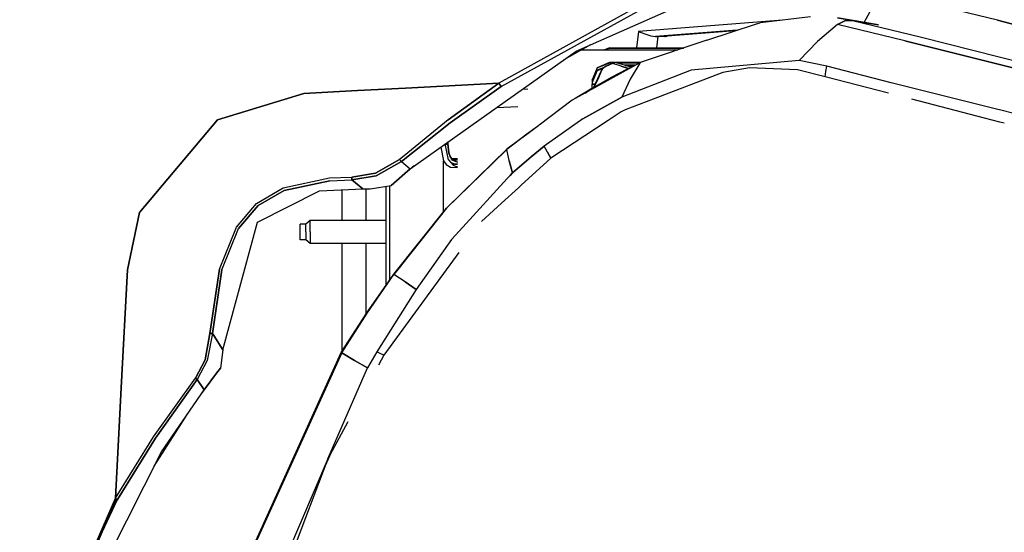
# Model space of a CAD drawing. Units: millimetres. Extents: x 984 to 8632, y -1627 to 1733.
# Drawn here: x 2173 to 2516, y 798 to 977 of the extents above; entities that cross this region are included whole.
import ezdxf

# ---------------------------------------------------------------- set-up
doc = ezdxf.new("R2010")
doc.units = ezdxf.units.MM
doc.layers.add('1', color=7, linetype='CONTINUOUS', true_color=0xffffff)

msp = doc.modelspace()

# ---------------------------------------------------------------- linework, layer by layer
at = {"layer": '1', "color": 18, "linetype": 'CONTINUOUS'}
for p, q in [((2367.269348, 966.083008), (2409.963196, 985.01123)), ((2467.56134, 976.120605), (2472.519836, 985.038574)), ((2392.614563, 983.926758), (2340.314758, 954.912109)), ((2392.614563, 983.926758), (2340.314758, 954.912109)), ((2341.108704, 953.732422), (2393.247131, 982.446289)), ((2341.108704, 953.732422), (2393.247131, 982.446289)), ((2514.021545, 976.874512), (2486.690491, 983.562988)), ((2514.021545, 976.874512), (2486.690491, 983.562988)), ((2448.914124, 978.067871), (2431.347229, 975.924805)), ((2439.18219, 976.880371), (2388.957092, 972.987793)), ((2439.18219, 976.880371), (2388.957092, 972.987793)), ((2412.772278, 969.912598), (2430.118225, 975.64502)), ((2430.118225, 975.64502), (2431.347229, 975.924805)), ((2458.288635, 975.341797), (2451.341614, 969.475098)), ((2458.288635, 975.341797), (2451.341614, 969.475098)), ((2472.550598, 975.258301), (2458.283264, 977.724609)), ((2458.283264, 977.724609), (2463.554504, 976.755371)), ((2458.283264, 977.724609), (2463.554504, 976.755371)), ((2458.288635, 975.341797), (2460.861145, 976.605957)), ((2460.861145, 976.605957), (2458.288635, 975.341797)), ((2481.815002, 969.710938), (2458.288635, 975.341797)), ((2481.815002, 969.710938), (2458.288635, 975.341797)), ((2460.861145, 976.605957), (2463.554504, 976.755371)), ((2463.554504, 976.755371), (2460.861145, 976.605957)), ((2472.550598, 975.258301), (2463.554504, 976.755371)), ((2463.554504, 976.755371), (2472.550598, 975.258301)), ((2463.554504, 976.755371), (2487.132874, 971.080078)), ((2463.554504, 976.755371), (2487.132874, 971.080078)), ((2522.871399, 974.584961), (2514.021545, 976.874512)), ((2514.021545, 976.874512), (2522.871399, 974.584961)), ((2388.957092, 972.987793), (2388.220032, 967.220215)), ((2388.957092, 972.987793), (2388.220032, 967.220215)), ((2388.957092, 972.987793), (2388.976135, 972.97998)), ((2388.957092, 972.987793), (2388.976135, 972.97998)), ((2388.976135, 972.97998), (2391.119202, 972.149414)), ((2388.976135, 972.97998), (2391.119202, 972.149414)), ((2391.119202, 972.149414), (2393.240784, 971.450195)), ((2391.119202, 972.149414), (2393.240784, 971.450195)), ((2393.240784, 971.450195), (2394.871399, 971.206055)), ((2393.240784, 971.450195), (2394.871399, 971.206055)), ((2423.370422, 973.415039), (2394.871399, 971.206055)), ((2423.370422, 973.415039), (2394.871399, 971.206055)), ((2394.871399, 971.206055), (2395.809143, 971.200684)), ((2394.871399, 971.206055), (2395.809143, 971.200684)), ((2395.30011, 967.220215), (2395.809143, 971.200684)), ((2395.30011, 967.220215), (2395.809143, 971.200684)), ((2398.373108, 971.157715), (2395.809143, 971.200684)), ((2398.373108, 971.157715), (2395.809143, 971.200684)), ((2398.148987, 971.258301), (2398.14093, 971.192871)), ((2398.196594, 971.225098), (2398.14093, 971.192871)), ((2398.14093, 971.192871), (2398.359436, 971.157715)), ((2398.14093, 971.192871), (2398.359436, 971.157715)), ((2398.196594, 971.225098), (2398.358704, 971.261719)), ((2398.358704, 971.261719), (2398.902161, 971.325684)), ((2398.373108, 971.157715), (2398.359436, 971.157715)), ((2398.373108, 971.157715), (2398.359436, 971.157715)), ((2398.373108, 971.157715), (2398.38678, 971.264648)), ((2398.373108, 971.157715), (2398.38678, 971.264648)), ((2422.608704, 973.163086), (2398.902161, 971.325684)), ((2372.173401, 968.257324), (2362.914612, 962.99707)), ((2412.772278, 969.912598), (2389.847473, 962.182129)), ((2451.341614, 969.475098), (2444.949524, 962.871582)), ((2451.341614, 969.475098), (2444.949524, 962.871582)), ((2523.605042, 959.191895), (2481.815002, 969.710938)), ((2481.815002, 969.710938), (2523.605042, 959.191895)), ((2487.132874, 971.080078), (2524.554016, 961.615723)), ((2487.132874, 971.080078), (2524.554016, 961.615723)), ((2351.623352, 954.996582), (2367.269348, 966.083008)), ((2369.080139, 966.5), (2396.500061, 966.5)), ((2378.847229, 967.220215), (2377.108948, 966.5)), ((2377.274719, 966.5), (2378.847229, 967.150879)), ((2378.847229, 967.150879), (2377.274719, 966.5)), ((2378.847229, 967.220215), (2404.787903, 967.220215)), ((2378.847229, 967.220215), (2378.847229, 967.150879)), ((2378.847229, 967.150879), (2378.847229, 967.220215)), ((2378.847229, 967.150879), (2404.584045, 967.150879)), ((2378.847229, 967.150879), (2404.584045, 967.150879)), ((2396.500061, 966.5), (2402.652405, 966.5)), ((2387.944397, 961.210449), (2365.888977, 948.957031)), ((2378.847229, 962.063965), (2374.604553, 960.307129)), ((2378.847229, 961.995605), (2374.604553, 960.238281)), ((2374.604553, 960.238281), (2378.847229, 961.995605)), ((2377.670471, 960.854492), (2376.736145, 960.258301)), ((2378.642395, 961.193848), (2377.536438, 960.668457)), ((2378.642395, 961.193848), (2377.536438, 960.668457)), ((2377.670471, 960.854492), (2377.536438, 960.668457)), ((2377.536438, 960.668457), (2377.670471, 960.854492)), ((2380.142883, 961.956055), (2377.670471, 960.854492)), ((2379.748352, 961.719238), (2378.642395, 961.193848)), ((2379.748352, 961.719238), (2378.642395, 961.193848)), ((2378.847229, 962.063965), (2378.847229, 961.995605)), ((2380.450745, 962.063965), (2378.847229, 962.063965)), ((2378.847229, 962.063965), (2378.847229, 961.995605)), ((2378.847229, 961.995605), (2380.255432, 961.995605)), ((2380.255432, 961.995605), (2378.847229, 961.995605)), ((2379.748352, 961.719238), (2380.142883, 961.956055)), ((2379.748352, 961.719238), (2380.142883, 961.956055)), ((2379.930237, 961.776855), (2379.748352, 961.719238)), ((2379.930237, 961.776855), (2379.748352, 961.719238)), ((2379.930237, 961.776855), (2380.053528, 961.766602)), ((2380.053528, 961.766602), (2379.930237, 961.776855)), ((2380.967102, 962.123047), (2380.053528, 961.766602)), ((2380.967102, 962.123047), (2380.053528, 961.766602)), ((2382.900452, 960.873535), (2380.053528, 961.766602)), ((2382.900452, 960.873535), (2380.053528, 961.766602)), ((2380.61554, 962.122559), (2380.142883, 961.956055)), ((2380.967102, 962.123047), (2380.61554, 962.122559)), ((2386.416321, 960.446289), (2380.967102, 962.123047)), ((2389.510315, 962.063965), (2381.158752, 962.063965)), ((2381.382385, 961.995605), (2389.357727, 961.995605)), ((2389.357727, 961.995605), (2381.382385, 961.995605)), ((2385.473206, 959.969238), (2382.900452, 960.873535)), ((2382.900452, 960.873535), (2385.473206, 959.969238)), ((2387.820618, 961.156738), (2384.107727, 961.156738)), ((2387.684875, 961.088379), (2384.331116, 961.088379)), ((2384.331116, 961.088379), (2387.684875, 961.088379)), ((2388.129456, 961.312988), (2384.819885, 959.63916)), ((2389.376282, 961.941406), (2386.052551, 956.335449)), ((2389.376282, 961.941406), (2386.052551, 956.335449)), ((2389.433167, 962.037598), (2388.129456, 961.312988)), ((2389.433167, 962.037598), (2389.377991, 961.944336)), ((2389.433167, 962.037598), (2389.377991, 961.944336)), ((2389.847473, 962.182129), (2389.433167, 962.037598)), ((2389.847473, 962.182129), (2389.812073, 962.164062)), ((2389.847473, 962.182129), (2389.819641, 962.166504)), ((2444.949524, 962.871582), (2407.307922, 959.45459)), ((2444.949524, 962.871582), (2407.307922, 959.45459)), ((2454.563049, 960.869141), (2444.949524, 962.871582)), ((2454.563049, 960.869141), (2444.949524, 962.871582)), ((2454.281555, 959.015137), (2454.563049, 960.869141)), ((2454.281555, 959.015137), (2454.563049, 960.869141)), ((2477.057922, 955.045898), (2454.563049, 960.869141)), ((2477.057922, 955.045898), (2454.563049, 960.869141)), ((2358.684631, 960), (2358.784729, 960)), ((2374.604553, 960.307129), (2372.847473, 956.064941)), ((2374.604553, 960.238281), (2372.847473, 955.996094)), ((2374.604553, 960.238281), (2372.847473, 955.996094)), ((2374.604553, 959.399414), (2372.847473, 955.157227)), ((2374.604553, 959.331055), (2372.847473, 955.088867)), ((2374.604553, 959.331055), (2372.847473, 955.088867)), ((2375.910706, 959.212402), (2373.229309, 953.40625)), ((2376.844299, 960.327148), (2374.604553, 959.399414)), ((2376.643127, 960.175293), (2374.604553, 959.331055)), ((2374.604553, 959.331055), (2376.643127, 960.175293)), ((2375.00177, 956.670898), (2376.326477, 959.724609)), ((2375.00177, 956.670898), (2376.326477, 959.724609)), ((2376.306213, 959.875), (2375.910706, 959.212402)), ((2376.244934, 959.680176), (2375.910706, 959.212402)), ((2375.910706, 959.212402), (2376.244934, 959.680176)), ((2376.244934, 959.680176), (2376.326477, 959.724609)), ((2376.244934, 959.680176), (2376.326477, 959.724609)), ((2376.736145, 960.258301), (2376.306213, 959.875)), ((2376.326477, 959.724609), (2376.432678, 959.892578)), ((2376.432678, 959.892578), (2376.326477, 959.724609)), ((2376.843567, 960.251465), (2376.432678, 959.892578)), ((2376.843567, 960.251465), (2376.432678, 959.892578)), ((2377.536438, 960.668457), (2376.843567, 960.251465)), ((2377.536438, 960.668457), (2376.843567, 960.251465)), ((2384.819885, 959.63916), (2379.708069, 957.004883)), ((2407.307922, 959.45459), (2383.09137, 950.056152)), ((2407.307922, 959.45459), (2383.09137, 950.056152)), ((2418.318176, 958.661133), (2394.011047, 949.350586)), ((2427.695618, 960.217773), (2418.318176, 958.661133)), ((2444.348694, 959.600098), (2427.695618, 960.217773)), ((2453.999817, 957.161621), (2444.348694, 959.600098)), ((2453.999817, 957.161621), (2454.281555, 959.015137)), ((2453.999817, 957.161621), (2454.281555, 959.015137)), ((2340.314758, 954.912109), (2307.690735, 953.20459)), ((2307.690735, 953.20459), (2340.314758, 954.912109)), ((2309.38385, 925.066406), (2351.623352, 954.996582)), ((2322.564514, 942.104004), (2340.314758, 954.912109)), ((2340.314758, 954.912109), (2322.564514, 942.104004)), ((2340.557922, 954.550293), (2340.314758, 954.912109)), ((2340.314758, 954.912109), (2340.557922, 954.550293)), ((2340.557922, 954.550293), (2340.848938, 954.117188)), ((2340.848938, 954.117188), (2340.557922, 954.550293)), ((2341.108704, 953.732422), (2340.848938, 954.117188)), ((2340.848938, 954.117188), (2341.108704, 953.732422)), ((2372.847473, 955.996094), (2372.847473, 956.064941)), ((2372.847473, 955.996094), (2372.847473, 955.496094)), ((2372.847473, 955.496094), (2372.987854, 955.496094)), ((2372.847473, 955.496094), (2372.987854, 955.496094)), ((2372.847473, 955.496094), (2372.847473, 955.157227)), ((2372.847473, 955.088867), (2372.847473, 955.157227)), ((2372.847473, 955.088867), (2372.847473, 954.588867)), ((2372.847473, 953.192871), (2372.847473, 954.588867)), ((2372.847473, 954.588867), (2373.775452, 954.588867)), ((2373.775452, 954.588867), (2372.847473, 954.588867)), ((2379.708069, 957.004883), (2372.865051, 953.204102)), ((2373.3797, 953.489746), (2375.00177, 956.670898)), ((2375.00177, 956.670898), (2373.3797, 953.489746)), ((2386.052551, 956.335449), (2383.09137, 950.056152)), ((2386.052551, 956.335449), (2383.09137, 950.056152)), ((2476.041321, 951.433105), (2453.999817, 957.161621)), ((2513.680481, 945.84375), (2477.057922, 955.045898)), ((2513.680481, 945.84375), (2477.057922, 955.045898)), ((2272.301086, 951.339844), (2242.261047, 942.174805)), ((2242.261047, 942.174805), (2272.301086, 951.339844)), ((2291.057678, 952.33252), (2272.301086, 951.339844)), ((2272.301086, 951.339844), (2291.057678, 952.33252)), ((2291.057678, 952.33252), (2307.690735, 953.20459)), ((2307.690735, 953.20459), (2291.057678, 952.33252)), ((2341.108704, 953.732422), (2323.363342, 941.047363)), ((2323.363342, 941.047363), (2341.108704, 953.732422)), ((2350.350403, 952.791992), (2348.368958, 952.69043)), ((2350.350403, 952.791992), (2348.368958, 952.69043)), ((2372.865051, 953.204102), (2366.88678, 949.51123)), ((2370.337952, 951.428223), (2372.356995, 952.885254)), ((2372.865051, 953.204102), (2370.606262, 951.577637)), ((2372.865051, 953.204102), (2372.356995, 952.885254)), ((2365.888977, 948.957031), (2354.320618, 940.253418)), ((2369.594543, 942.487793), (2383.09137, 950.056152)), ((2383.09137, 950.056152), (2369.594543, 942.487793)), ((2394.011047, 949.350586), (2384.291321, 945.627441)), ((2509.566711, 942.720215), (2484.23053, 949.304688)), ((2339.533752, 946.430176), (2346.894592, 946.806152)), ((2339.533752, 946.430176), (2346.894592, 946.806152)), ((2382.898987, 944.879395), (2378.4151, 941.936035)), ((2384.291321, 945.627441), (2382.898987, 944.879395)), ((2515.234436, 945.453613), (2513.680481, 945.84375)), ((2515.234436, 945.453613), (2513.680481, 945.84375)), ((2568.996887, 931.944336), (2515.234436, 945.453613)), ((2568.996887, 931.944336), (2515.234436, 945.453613)), ((2215.058655, 909.82373), (2242.261047, 942.174805)), ((2242.261047, 942.174805), (2215.058655, 909.82373)), ((2306.314514, 927.529297), (2323.363342, 941.047363)), ((2323.363342, 941.047363), (2306.314514, 927.529297)), ((2322.564514, 942.104004), (2307.231262, 929.533691)), ((2322.564514, 942.104004), (2307.231262, 929.533691)), ((2369.594543, 942.487793), (2356.068176, 932.939941)), ((2369.594543, 942.487793), (2356.068176, 932.939941)), ((2378.4151, 941.936035), (2358.415344, 928.807617)), ((2514.888, 941.337402), (2509.566956, 942.720215)), ((2516.445618, 940.932129), (2514.888, 941.337402)), ((2350.048401, 937.039551), (2347.996887, 935.496094)), ((2350.063538, 937.081055), (2348.020569, 935.560547)), ((2354.245667, 940.197266), (2350.048645, 937.039551)), ((2353.710999, 939.794922), (2350.063538, 937.081055)), ((2322.757385, 928.145508), (2321.622864, 933.738281)), ((2321.665588, 933.527344), (2322.542542, 933.711426)), ((2322.542542, 933.711426), (2321.665588, 933.527344)), ((2322.542542, 933.711426), (2321.665588, 933.527344)), ((2321.665588, 933.527344), (2322.542542, 933.711426)), ((2322.542542, 933.711426), (2322.542542, 934.390137)), ((2322.542542, 934.390137), (2322.542542, 933.711426)), ((2322.542542, 933.711426), (2322.881409, 930.640137)), ((2322.881409, 930.640137), (2322.542542, 933.711426)), ((2347.996887, 935.496094), (2343.041809, 931.768555)), ((2348.020325, 935.560547), (2343.082825, 931.887207)), ((2320.054016, 932.626953), (2321.019104, 927.869629)), ((2320.054016, 932.626953), (2321.019104, 927.869629)), ((2323.29718, 929.349121), (2322.881409, 930.640137)), ((2322.881409, 930.640137), (2323.29718, 929.349121)), ((2338.124084, 927.037598), (2343.082825, 931.887207)), ((2338.223694, 927.053223), (2343.041809, 931.768555)), ((2338.223694, 927.053223), (2343.041809, 931.768555)), ((2343.082825, 931.887207), (2343.041809, 931.768555)), ((2343.082825, 931.887207), (2343.041809, 931.768555)), ((2343.896301, 927.952148), (2343.041809, 931.768555)), ((2343.896301, 927.952148), (2343.041809, 931.768555)), ((2351.577454, 929.167969), (2356.068176, 932.939941)), ((2356.068176, 932.939941), (2351.577454, 929.167969)), ((2357.242004, 930.874023), (2356.068176, 932.939941)), ((2357.242004, 930.874023), (2356.068176, 932.939941)), ((2358.415344, 928.807617), (2357.242004, 930.874023)), ((2357.242004, 930.874023), (2358.415344, 928.807617)), ((2297.235413, 923.484863), (2305.687073, 928.267578)), ((2305.687073, 928.267578), (2297.235413, 923.484863)), ((2306.314514, 927.529297), (2297.531799, 922.613281)), ((2297.531799, 922.613281), (2306.314514, 927.529297)), ((2307.231262, 929.533203), (2305.687073, 928.267578)), ((2307.231262, 929.533203), (2305.687073, 928.267578)), ((2305.687073, 928.267578), (2305.907776, 928.008301)), ((2305.907776, 928.008301), (2305.687073, 928.267578)), ((2305.907776, 928.008301), (2306.01886, 927.87793)), ((2306.01886, 927.87793), (2305.907776, 928.008301)), ((2306.01886, 927.87793), (2306.314514, 927.529297)), ((2306.314514, 927.529297), (2306.01886, 927.87793)), ((2306.314514, 927.529297), (2309.38385, 925.066406)), ((2306.314514, 927.529297), (2309.38385, 925.066406)), ((2321.019104, 925.037109), (2321.019104, 927.869629)), ((2321.019104, 927.869629), (2321.925842, 926.572266)), ((2321.019104, 927.869629), (2321.925842, 926.572266)), ((2321.019104, 925.037109), (2321.019104, 927.869629)), ((2321.925842, 926.572266), (2323.465149, 925.601562)), ((2321.925842, 926.572266), (2323.465149, 925.601562)), ((2322.077698, 911.345215), (2338.12384, 927.037598)), ((2322.082336, 911.257812), (2338.223694, 927.053223)), ((2322.082336, 911.257812), (2338.223694, 927.053223)), ((2322.757385, 928.145508), (2324.387024, 926.333008)), ((2324.097473, 928.078613), (2323.29718, 929.349121)), ((2323.29718, 929.349121), (2324.097473, 928.078613)), ((2323.57428, 927.236816), (2324.860413, 926.706055)), ((2323.57428, 927.236816), (2324.860413, 926.706055)), ((2324.860413, 926.706055), (2323.57428, 927.236816)), ((2324.860413, 926.706055), (2323.57428, 927.236816)), ((2323.76886, 928.600098), (2325.914124, 928.600098)), ((2324.097473, 928.078613), (2325.914124, 927.314941)), ((2325.914124, 927.314941), (2324.097473, 928.078613)), ((2325.914124, 928), (2324.284485, 928)), ((2325.430237, 926.64209), (2324.860413, 926.706055)), ((2325.430237, 926.64209), (2324.860413, 926.706055)), ((2324.860413, 926.706055), (2325.430237, 926.64209)), ((2324.860413, 926.706055), (2325.430237, 926.64209)), ((2325.430237, 926.64209), (2325.914124, 926.743652)), ((2325.914124, 926.743652), (2325.430237, 926.64209)), ((2325.914124, 926.743652), (2325.430237, 926.64209)), ((2325.430237, 926.64209), (2325.914124, 926.743652)), ((2325.430237, 926.64209), (2325.914124, 926.654297)), ((2325.430237, 926.64209), (2325.914124, 926.654297)), ((2325.914124, 926.654297), (2325.430237, 926.64209)), ((2325.914124, 926.654297), (2325.430237, 926.64209)), ((2343.919739, 927.84668), (2343.896301, 927.952148)), ((2343.919739, 927.84668), (2343.896301, 927.952148)), ((2343.919739, 927.84668), (2345.046204, 923.682617)), ((2345.046204, 923.682617), (2343.919739, 927.84668)), ((2351.577454, 929.167969), (2345.046204, 923.682617)), ((2345.046204, 923.682617), (2351.577454, 929.167969)), ((2358.415344, 928.807617), (2351.893372, 922.847168)), ((2288.99762, 922.142578), (2297.235413, 923.484863)), ((2297.235413, 923.484863), (2288.99762, 922.142578)), ((2310.745178, 926.030762), (2302.70343, 919.236816)), ((2302.70343, 919.236816), (2309.38385, 925.066406)), ((2309.38385, 925.066406), (2302.70343, 919.236816)), ((2321.019104, 910.017578), (2321.019104, 925.018555)), ((2321.019104, 910.017578), (2321.019104, 925.018555)), ((2323.465149, 925.601562), (2325.914124, 925.531738)), ((2323.465149, 925.601562), (2325.914124, 925.531738)), ((2324.387024, 926.333008), (2325.406311, 925.894531)), ((2325.406311, 925.894531), (2325.914124, 925.869629)), ((2345.046204, 923.682617), (2344.171936, 922.725098)), ((2344.171936, 922.725098), (2345.046204, 923.682617)), ((2265.137512, 918.351562), (2281.249084, 921.867188)), ((2265.137512, 918.351562), (2281.249084, 921.867188)), ((2265.491272, 917.472168), (2281.340637, 920.860352)), ((2281.340637, 920.860352), (2265.491272, 917.472168)), ((2281.249084, 921.867188), (2288.99762, 922.142578)), ((2281.249084, 921.867188), (2288.99762, 922.142578)), ((2281.340637, 920.860352), (2289.050598, 921.147461)), ((2281.340637, 920.860352), (2289.050598, 921.147461)), ((2289.016418, 921.584961), (2288.99762, 922.142578)), ((2288.99762, 922.142578), (2289.016418, 921.584961)), ((2289.016418, 921.584961), (2289.050598, 921.147461)), ((2289.050598, 921.147461), (2289.016418, 921.584961)), ((2297.531799, 922.613281), (2289.050598, 921.147461)), ((2289.050598, 921.147461), (2297.531799, 922.613281)), ((2289.050598, 921.147461), (2292.929504, 918.001953)), ((2292.929504, 918.001953), (2289.050598, 921.147461)), ((2327.721008, 904.709961), (2343.227112, 921.69043)), ((2343.227112, 921.69043), (2327.721008, 904.709961)), ((2343.227112, 921.69043), (2344.171936, 922.725098)), ((2344.171936, 922.725098), (2343.227112, 921.69043)), ((2351.893372, 922.847168), (2348.127991, 919.405762)), ((2255.804016, 912.930664), (2265.137512, 918.351562)), ((2255.804016, 912.930664), (2265.137512, 918.351562)), ((2256.203186, 906.404297), (2277.730774, 917.325684)), ((2265.491272, 917.472168), (2256.371643, 912.228027)), ((2256.371643, 912.228027), (2265.491272, 917.472168)), ((2277.730774, 917.325684), (2292.929504, 918.001953)), ((2285.558899, 917.673828), (2285.558899, 907)), ((2285.558899, 917.673828), (2285.558899, 907)), ((2292.929504, 918.001953), (2295.433411, 918.035645)), ((2293.946838, 918.015625), (2293.946838, 907)), ((2293.946838, 918.015625), (2293.946838, 907)), ((2295.433411, 918.035645), (2302.70343, 919.236816)), ((2301.000061, 884.444336), (2301.000061, 918.955566)), ((2302.308167, 886.318359), (2302.308167, 919.171875)), ((2302.308167, 886.318359), (2302.308167, 919.171875)), ((2347.085266, 918.453125), (2341.201477, 913.075684)), ((2348.127747, 919.405762), (2347.085266, 918.453125)), ((2248.794006, 904.719238), (2255.804016, 912.930664)), ((2248.794006, 904.719238), (2255.804016, 912.930664)), ((2341.201477, 913.075684), (2334.207581, 906.684082)), ((2210.807922, 889.841309), (2215.058655, 909.82373)), ((2215.058655, 909.82373), (2210.807922, 889.841309)), ((2256.371643, 912.228027), (2249.548889, 904.249023)), ((2249.548889, 904.249023), (2256.371643, 912.228027)), ((2303.644104, 888.231934), (2322.077698, 911.345215)), ((2322.082336, 911.257812), (2303.7005, 888.193848)), ((2303.7005, 888.193848), (2322.082336, 911.257812)), ((2244.035217, 861.945312), (2256.203186, 906.404297)), ((2274.499817, 907), (2272.999817, 905.75)), ((2274.499817, 905.828613), (2274.499817, 907)), ((2274.499817, 905.828613), (2274.499817, 907)), ((2301.000061, 907), (2274.499817, 907)), ((2242.882385, 890.05957), (2248.794006, 904.719238)), ((2242.882385, 890.05957), (2248.794006, 904.719238)), ((2243.743225, 889.804199), (2249.548889, 904.249023)), ((2243.743225, 889.804199), (2249.548889, 904.249023)), ((2272.999817, 905.75), (2270.999817, 905.75)), ((2270.999817, 904.944336), (2270.999817, 905.75)), ((2270.999817, 903), (2270.999817, 904.944336)), ((2270.999817, 901.055664), (2270.999817, 903)), ((2272.999817, 904.944336), (2272.999817, 905.75)), ((2272.999817, 904.944336), (2272.999817, 905.75)), ((2272.999817, 903), (2272.999817, 904.944336)), ((2272.999817, 903), (2272.999817, 904.944336)), ((2272.999817, 903), (2272.999817, 901.055664)), ((2272.999817, 903), (2272.999817, 901.055664)), ((2274.499817, 903), (2274.499817, 905.828613)), ((2274.499817, 903), (2274.499817, 905.828613)), ((2274.499817, 903), (2274.499817, 900.171387)), ((2274.499817, 903), (2274.499817, 900.171387)), ((2327.72052, 904.709473), (2323.792297, 900.407715)), ((2323.792297, 900.407715), (2327.72052, 904.709473)), ((2270.999817, 900.25), (2270.999817, 901.055664)), ((2272.999817, 900.25), (2270.999817, 900.25)), ((2272.999817, 901.055664), (2272.999817, 900.25)), ((2272.999817, 901.055664), (2272.999817, 900.25)), ((2274.499817, 899), (2272.999817, 900.25)), ((2274.499817, 900.171387), (2274.499817, 899)), ((2274.499817, 900.171387), (2274.499817, 899)), ((2323.792297, 900.407715), (2311.519104, 882.946777)), ((2323.792297, 900.407715), (2311.519104, 882.946777)), ((2301.000061, 899), (2274.499817, 899)), ((2285.558899, 899), (2285.558899, 861.244141)), ((2285.558899, 899), (2285.558899, 861.244141)), ((2293.946838, 899), (2293.946838, 874.306152)), ((2293.946838, 899), (2293.946838, 874.306152)), ((2326.332825, 895.879395), (2300.196106, 860.018066)), ((2210.807922, 889.841309), (2208.636047, 848.64502)), ((2208.636047, 848.64502), (2210.807922, 889.841309)), ((2239.596252, 867.59375), (2242.882385, 890.05957)), ((2242.882385, 890.05957), (2239.596252, 867.59375)), ((2240.452209, 867.538574), (2243.743225, 889.804199)), ((2243.743225, 889.804199), (2240.452209, 867.538574)), ((2306.207581, 891.352051), (2303.644104, 888.231934)), ((2304.33551, 888.993652), (2303.644104, 888.231934)), ((2294.229797, 874.746582), (2303.644104, 888.231934)), ((2294.336975, 874.681641), (2303.7005, 888.193848)), ((2294.336975, 874.681641), (2303.7005, 888.193848)), ((2303.644104, 888.231934), (2303.7005, 888.193848)), ((2303.644104, 888.231934), (2303.7005, 888.193848)), ((2307.60968, 885.570312), (2303.7005, 888.193848)), ((2307.60968, 885.570312), (2303.7005, 888.193848)), ((2311.519104, 882.946777), (2307.60968, 885.570312)), ((2307.60968, 885.570312), (2311.519104, 882.946777)), ((2311.519104, 882.946777), (2297.752258, 861.146484)), ((2311.519104, 882.946777), (2297.752258, 861.146484)), ((2285.346741, 860.914551), (2294.229797, 874.746582)), ((2285.512268, 860.818848), (2294.336975, 874.681641)), ((2285.512268, 860.818848), (2294.336975, 874.681641)), ((2237.956116, 858.439941), (2239.596252, 867.59375)), ((2239.596252, 867.59375), (2237.956116, 858.439941)), ((2240.452209, 867.538574), (2238.654846, 858.188477)), ((2240.452209, 867.538574), (2238.654846, 858.188477)), ((2240.077942, 867.567383), (2239.596252, 867.59375)), ((2239.596252, 867.59375), (2240.077942, 867.567383)), ((2240.077942, 867.567383), (2240.452209, 867.538574)), ((2240.452209, 867.538574), (2240.077942, 867.567383)), ((2240.891174, 866.853516), (2240.452209, 867.538574)), ((2240.452209, 867.538574), (2240.891174, 866.853516)), ((2240.891174, 866.853516), (2244.035217, 861.945312)), ((2244.035217, 861.945312), (2240.891174, 866.853516)), ((2244.035217, 861.945312), (2243.268372, 855.533203)), ((2234.534729, 852.007324), (2237.956116, 858.439941)), ((2237.956116, 858.439941), (2234.534729, 852.007324)), ((2238.654846, 858.188477), (2235.086975, 851.584473)), ((2238.654846, 858.188477), (2235.086975, 851.584473)), ((2236.333069, 752.98877), (2285.346741, 860.914551)), ((2236.531311, 752.919922), (2285.512268, 860.818848)), ((2285.512268, 860.818848), (2236.531311, 752.919922)), ((2285.346741, 860.914551), (2285.512268, 860.818848)), ((2285.346741, 860.914551), (2285.512268, 860.818848)), ((2290.018616, 858.223145), (2285.512268, 860.818848)), ((2285.512268, 860.818848), (2290.018616, 858.223145)), ((2294.525452, 855.627441), (2290.018616, 858.223145)), ((2290.018616, 858.223145), (2294.525452, 855.627441)), ((2297.752258, 861.146484), (2294.525452, 855.627441)), ((2297.752258, 861.146484), (2294.525452, 855.627441)), ((2298.974182, 860.58252), (2297.752258, 861.146484)), ((2298.974182, 860.58252), (2297.752258, 861.146484)), ((2300.196106, 860.018066), (2298.315735, 856.541016)), ((2300.196106, 860.018066), (2298.974182, 860.58252)), ((2300.196106, 860.018066), (2298.974182, 860.58252)), ((2236.273987, 846.08252), (2243.268372, 855.533203)), ((2243.268372, 855.533203), (2241.868958, 853.70459)), ((2241.868958, 853.70459), (2243.268372, 855.533203)), ((2280.656311, 823.894531), (2294.525452, 855.627441)), ((2219.881653, 831.554688), (2234.534729, 852.007324)), ((2219.881653, 831.554688), (2234.534729, 852.007324)), ((2235.086975, 851.584473), (2220.600647, 831.072754)), ((2220.600647, 831.072754), (2235.086975, 851.584473)), ((2234.829895, 851.783691), (2234.534729, 852.007324)), ((2234.534729, 852.007324), (2234.829895, 851.783691)), ((2234.829895, 851.783691), (2235.086975, 851.584473)), ((2235.086975, 851.584473), (2234.829895, 851.783691)), ((2237.531067, 847.907227), (2235.086975, 851.584473)), ((2235.086975, 851.584473), (2237.531067, 847.907227)), ((2241.868958, 853.70459), (2237.531067, 847.907227)), ((2237.531067, 847.907227), (2241.868958, 853.70459)), ((2206.619446, 810.170898), (2208.636047, 848.64502)), ((2208.636047, 848.64502), (2206.619446, 810.170898)), ((2222.669006, 826.332031), (2237.531067, 847.907227)), ((2220.143372, 821.305176), (2231.258118, 838.800781)), ((2287.636047, 836.797852), (2280.656311, 823.894531)), ((2206.619446, 810.170898), (2219.881653, 831.554688)), ((2206.619446, 810.170898), (2219.881653, 831.554688)), ((2207.358459, 809.740234), (2220.600647, 831.072754)), ((2220.600647, 831.072754), (2207.358459, 809.740234)), ((2185.137268, 751.635742), (2222.669006, 826.332031)), ((2280.656311, 823.894531), (2263.779846, 784.385742)), ((2280.656311, 823.894531), (2265.894592, 784.75)), ((2278.964417, 819.407715), (2281.801575, 826.011719)), ((2206.619446, 810.170898), (2173.284729, 732.693848)), ((2173.284729, 732.693848), (2206.619446, 810.170898)), ((2173.714417, 732.562012), (2207.007874, 809.9375)), ((2206.619446, 810.170898), (2207.012024, 809.944336)), ((2206.619446, 810.170898), (2207.012024, 809.944336)), ((2207.012024, 809.944336), (2207.358459, 809.740234)), ((2207.012024, 809.944336), (2207.358459, 809.740234)), ((2202.002502, 798.304688), (2207.358459, 809.740234)), ((2202.002502, 798.304688), (2207.358459, 809.740234))]:
    msp.add_line(p, q, dxfattribs=at)

doc.saveas('drawing.dxf')
